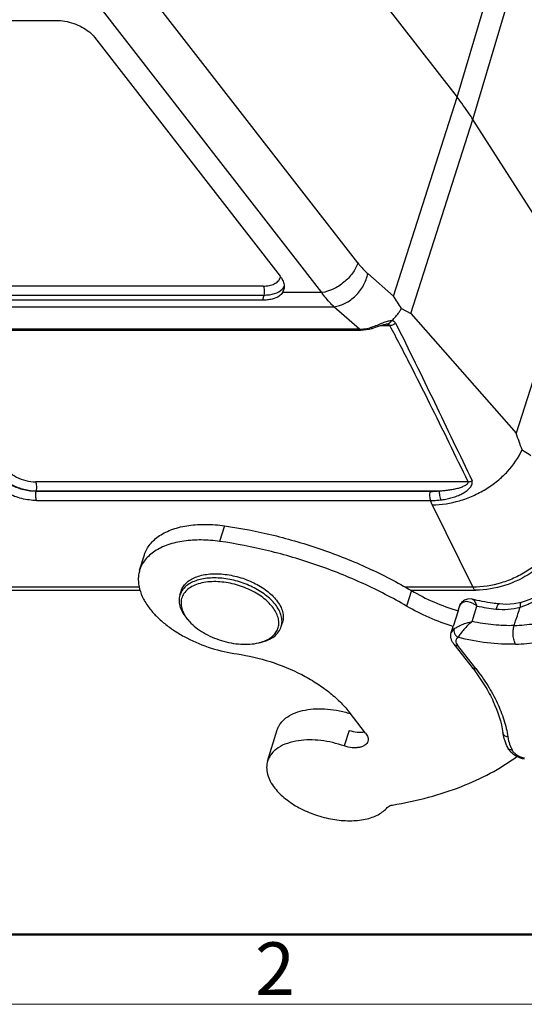
# Model space of a CAD drawing. Units: millimetres. Extents: x 2121 to 2567, y 481 to 796.
# Drawn here: x 2213 to 2251, y 481 to 555 of the extents above; entities that cross this region are included whole.
import ezdxf

# ---------------------------------------------------------------- set-up
doc = ezdxf.new("R2010")
doc.units = ezdxf.units.MM
doc.header["$LTSCALE"] = 65.395
doc.layers.get('0').update_dxf_attribs({"linetype": 'CONTINUOUS', "lineweight": 30})
doc.layers.add('Dim', color=3, linetype='CONTINUOUS', lineweight=15)
doc.layers.add('图框', color=7, linetype='CONTINUOUS', lineweight=20)
doc.styles.add('Romans字体', font='romans.shx', dxfattribs={"width": 0.75})

# ---------------------------------------------------------------- blocks, each defined once
blk = doc.blocks.new('A4图框-NEW')
at = {"layer": '图框', "lineweight": 50}
blk.add_line((836.855, 484.035), (1126.929, 484.035), dxfattribs=at)
at = {"layer": '图框', "color": 1, "lineweight": 18}
blk.add_line((833.413, 480.535), (1130.412, 480.535), dxfattribs=at)
at = {"layer": '图框', "color": 6, "insert": (906.025, 483.648), "char_height": 2.652, "width": 2.55791, "attachment_point": 1, "style": 'Romans字体'}
blk.add_mtext('2', dxfattribs=at)

msp = doc.modelspace()

# ---------------------------------------------------------------- linework, layer by layer
at = {"color": 7, "linetype": 'Continuous'}
for p, q in [((2225.942, 574.501), (2245.565, 549.245)), ((2245.565, 549.245), (2250.043, 564.243)), ((2246.755, 547.564), (2251.119, 562.182)), ((2238.081, 536.745), (2221.015, 558.709)), ((2235.365, 534.509), (2218.299, 556.473)), ((2159.966, 555.028), (2215.341, 555.028)), ((2218.219, 553.769), (2232.226, 535.742)), ((2240.774, 534.247), (2245.565, 549.245)), ((2242.085, 532.945), (2246.755, 547.564)), ((2253.963, 536.282), (2246.755, 547.564)), ((2238.828, 535.944), (2240.774, 534.247)), ((2253.963, 536.282), (2250.012, 523.914)), ((2230.953, 535.004), (2165.259, 535.004)), ((2232.512, 534.76), (2232.405, 534.509)), ((2235.365, 534.509), (2232.405, 534.509)), ((2230.883, 533.933), (2165.189, 533.933)), ((2165.296, 534.322), (2230.991, 534.322)), ((2230.991, 534.322), (2230.883, 533.933)), ((2160.463, 533.442), (2236.274, 533.442)), ((2238.218, 531.745), (2236.274, 533.442)), ((2241.361, 533.309), (2242.085, 532.945)), ((2242.085, 532.945), (2250.012, 523.914)), ((2240.298, 532.128), (2240.215, 532.132)), ((2238.218, 531.745), (2207.486, 531.745)), ((2207.575, 531.69), (2238.307, 531.69)), ((2238.307, 531.69), (2238.512, 531.698)), ((2238.512, 531.698), (2238.928, 531.756)), ((2238.928, 531.756), (2239.16, 531.813)), ((2239.16, 531.813), (2239.42, 531.894)), ((2239.16, 531.813), (2239.16, 531.813)), ((2239.79, 532.024), (2240.498, 532.024)), ((2246.394, 520.247), (2213.803, 520.247)), ((2213.829, 519.523), (2213.841, 519.565)), ((2243.527, 519.523), (2213.829, 519.523)), ((2213.841, 519.565), (2244.23, 519.565)), ((2213.867, 518.841), (2243.564, 518.841)), ((2243.696, 518.515), (2243.564, 518.841)), ((2243.696, 518.515), (2246.747, 512.298)), ((2228.026, 516.931), (2227.663, 515.756)), ((2221.632, 513.579), (2221.995, 514.754)), ((2221.602, 512.298), (2191.376, 512.298)), ((2246.747, 512.298), (2241.655, 512.298)), ((2191.456, 512.082), (2221.676, 512.082)), ((2224.663, 511.698), (2224.76, 512.011)), ((2242.122, 512.05), (2241.759, 510.875)), ((2242.062, 512.082), (2246.989, 512.082)), ((2246.699, 511.402), (2246.699, 511.402)), ((2245.635, 510.516), (2245.734, 510.837)), ((2246.059, 511.283), (2246.058, 511.283)), ((2246.7, 509.709), (2247.063, 510.884)), ((2245.64, 510.514), (2245.277, 509.339)), ((2232.307, 509.336), (2232.404, 509.649)), ((2245.129, 508.878), (2245.25, 509.27)), ((2245.25, 509.269), (2245.277, 509.339)), ((2245.324, 508.006), (2246.701, 506.25)), ((2246.974, 506.167), (2245.596, 507.923)), ((2238.664, 501.311), (2237.418, 502.9)), ((2231.278, 499.193), (2232.005, 501.543)), ((2237.424, 501.512), (2237.061, 500.337))]:
    msp.add_line(p, q, dxfattribs=at)
for points in [[(2239.42, 531.894), (2239.874, 532.053), (2240.05, 532.106), (2240.177, 532.13), (2240.215, 532.132)], [(2246.699, 511.402), (2246.617, 511.418), (2246.361, 511.414), (2246.122, 511.325), (2246.058, 511.283)], [(2251.386, 511.53), (2251.055, 511.371), (2250.631, 511.219), (2250.401, 511.158)], [(2250.402, 511.158), (2249.875, 511.053), (2249.254, 511.01), (2248.749, 511.038)]]:
    msp.add_lwpolyline(points, dxfattribs=at)
for centre, radius, start, end in [((2231.616, 535.84), 0.649, 339.91071, 349.3063), ((2231.677, 535.47), 0.99, 315.24328, 318.89719), ((2218.326, 519.558), 26.827, 30.83435, 33.1984), ((2238.167, 534.458), 2.713, 271.07597, 272.84058), ((2238.16, 534.596), 2.851, 272.84801, 276.91945), ((2237.779, 536.05), 4.358, 287.53367, 287.98933), ((2227.605, 515.248), 24.024, 17.94378, 21.14336), ((2227.201, 508.616), 4.102, 98.05644, 98.19049), ((2246.53, 510.59), 0.834, 150.48224, 162.80038), ((2250.107, 525.443), 14.874, 258.19151, 263.77588), ((2227.756, 512.111), 3.365, 218.11926, 221.1464), ((2227.506, 511.69), 2.896, 214.50627, 218.14992), ((2227.966, 512.292), 3.643, 221.11381, 222.4328), ((2227.7, 511.84), 3.141, 218.1125, 219.59626), ((2227.863, 511.975), 3.352, 219.60176, 222.49732), ((2248.393, 533.383), 24.02, 273.52314, 277.17209), ((2249.237, 524.86), 16.873, 272.5197, 278.14519), ((2234.561, 496.729), 15.428, 37.25396, 38.10802), ((2234.987, 494.597), 8.561, 72.73443, 73.6682)]:
    msp.add_arc(centre, radius, start, end, dxfattribs=at)
for points, knots in [([(2215.341, 555.028), (2215.56, 555.028), (2216.007, 554.985), (2216.661, 554.816), (2217.275, 554.55), (2217.645, 554.311), (2217.81, 554.178)], [0, 0, 0, 0, 0.247395, 0.505049, 0.760075, 1, 1, 1, 1]), ([(2217.81, 554.178), (2217.85, 554.146), (2217.997, 554.021), (2218.132, 553.881), (2218.219, 553.769)], [0, 0, 0, 0, 0.262906, 1, 1, 1, 1]), ([(2246.755, 547.564), (2246.664, 547.705), (2246.287, 548.28), (2245.883, 548.836), (2245.565, 549.245)], [0, 0, 0, 0, 0.245188, 1, 1, 1, 1]), ([(2238.081, 536.745), (2237.994, 536.47), (2237.699, 535.928), (2237.052, 535.252), (2236.257, 534.743), (2235.659, 534.55), (2235.365, 534.509)], [0, 0, 0, 0, 0.235277, 0.49502, 0.75751, 1, 1, 1, 1]), ([(2238.081, 536.745), (2238.14, 536.669), (2238.37, 536.385), (2238.625, 536.121), (2238.828, 535.944)], [0, 0, 0, 0, 0.261999, 1, 1, 1, 1]), ([(2236.274, 533.442), (2236.569, 533.472), (2237.175, 533.669), (2237.951, 534.241), (2238.546, 535.019), (2238.775, 535.635), (2238.828, 535.944)], [0, 0, 0, 0, 0.23477, 0.490886, 0.752126, 1, 1, 1, 1]), ([(2230.953, 535.004), (2231.104, 535.004), (2231.388, 535.027), (2231.771, 535.144), (2232.067, 535.337), (2232.192, 535.522), (2232.226, 535.617)], [0, 0, 0, 0, 0.302475, 0.568645, 0.797492, 1, 1, 1, 1]), ([(2232.226, 535.742), (2232.244, 535.718), (2232.314, 535.624), (2232.374, 535.524), (2232.412, 535.447)], [0, 0, 0, 0, 0.260545, 1, 1, 1, 1]), ([(2232.412, 535.447), (2232.467, 535.336), (2232.545, 535.11), (2232.538, 534.868), (2232.512, 534.76)], [0, 0, 0, 0, 0.525402, 1, 1, 1, 1]), ([(2232.405, 534.509), (2232.375, 534.461), (2232.303, 534.369), (2232.063, 534.16), (2231.698, 534.019), (2231.258, 533.945), (2231.011, 533.933), (2230.883, 533.933)], [0, 0, 0, 0, 0.100786, 0.205736, 0.562983, 0.772407, 1, 1, 1, 1]), ([(2230.953, 535.004), (2230.976, 534.959), (2231.008, 534.852), (2231.03, 534.68), (2231.026, 534.498), (2231.007, 534.378), (2230.991, 534.322)], [0, 0, 0, 0, 0.217482, 0.477027, 0.748734, 1, 1, 1, 1]), ([(2230.991, 534.322), (2231.135, 534.322), (2231.411, 534.34), (2231.895, 534.445), (2232.224, 534.615), (2232.38, 534.773)], [0, 0, 0, 0, 0.289081, 0.553767, 1, 1, 1, 1]), ([(2232.423, 534.819), (2232.435, 534.832), (2232.477, 534.883), (2232.515, 534.94), (2232.538, 534.984)], [0, 0, 0, 0, 0.254801, 1, 1, 1, 1]), ([(2236.274, 533.442), (2236.193, 533.518), (2235.864, 533.85), (2235.571, 534.217), (2235.365, 534.509)], [0, 0, 0, 0, 0.236965, 1, 1, 1, 1]), ([(2240.616, 532.398), (2240.701, 532.455), (2240.812, 532.564), (2240.947, 532.716), (2241.045, 532.83), (2241.137, 532.945), (2241.247, 533.101), (2241.318, 533.225), (2241.361, 533.309)], [0, 0, 0, 0, 0.259448, 0.389319, 0.515884, 0.639692, 0.761696, 1, 1, 1, 1]), ([(2239.125, 531.905), (2239.271, 531.953), (2239.556, 532.062), (2239.834, 532.183), (2239.974, 532.239)], [0, 0, 0, 0, 0.505672, 1, 1, 1, 1]), ([(2239.974, 532.239), (2240.087, 532.285), (2240.293, 532.364), (2240.516, 532.405), (2240.616, 532.398)], [0, 0, 0, 0, 0.549966, 1, 1, 1, 1]), ([(2240.611, 532.392), (2240.595, 532.356), (2240.555, 532.288), (2240.461, 532.182), (2240.362, 532.133), (2240.298, 532.128)], [0, 0, 0, 0, 0.284094, 0.547279, 1, 1, 1, 1]), ([(2240.298, 532.128), (2240.339, 532.123), (2240.416, 532.107), (2240.48, 532.056), (2240.498, 532.024)], [0, 0, 0, 0, 0.532903, 1, 1, 1, 1]), ([(2240.931, 532.205), (2240.843, 532.123), (2240.694, 532.045), (2240.536, 532.025), (2240.499, 532.024)], [0, 0, 0, 0, 0.76064, 1, 1, 1, 1]), ([(2240.931, 532.205), (2240.917, 532.234), (2240.88, 532.288), (2240.777, 532.368), (2240.677, 532.39), (2240.611, 532.392)], [0, 0, 0, 0, 0.250513, 0.49248, 1, 1, 1, 1]), ([(2240.931, 532.205), (2241.921, 530.224), (2243.856, 526.27), (2245.753, 522.298), (2246.688, 520.32)], [0, 0, 0, 0, 0.503065, 1, 1, 1, 1]), ([(2238.218, 531.745), (2238.23, 531.73), (2238.255, 531.703), (2238.291, 531.69), (2238.307, 531.69)], [0, 0, 0, 0, 0.55453, 1, 1, 1, 1]), ([(2238.503, 531.766), (2238.552, 531.771), (2238.751, 531.801), (2238.947, 531.849), (2239.092, 531.894)], [0, 0, 0, 0, 0.245583, 1, 1, 1, 1]), ([(2239.092, 531.894), (2239.103, 531.873), (2239.119, 531.844), (2239.143, 531.817), (2239.155, 531.812), (2239.16, 531.813)], [0, 0, 0, 0, 0.668278, 0.874767, 1, 1, 1, 1]), ([(2246.395, 520.247), (2245.446, 522.216), (2244.006, 525.168), (2242.033, 529.09), (2241.017, 531.047), (2240.499, 532.024)], [0, 0, 0, 0, 0.497733, 0.748062, 1, 1, 1, 1]), ([(2243.696, 518.515), (2244.389, 518.515), (2245.447, 518.682), (2246.776, 519.172), (2247.736, 519.675), (2248.612, 520.293), (2249.607, 521.218), (2250.192, 522.057), (2250.46, 522.65)], [0, 0, 0, 0, 0.249779, 0.379742, 0.510323, 0.63945, 0.765244, 1, 1, 1, 1]), ([(2250.46, 522.649), (2250.517, 522.616), (2250.739, 522.484), (2250.958, 522.347), (2251.118, 522.243)], [0, 0, 0, 0, 0.257138, 1, 1, 1, 1]), ([(2213.829, 519.523), (2213.517, 519.523), (2212.882, 519.609), (2212.137, 519.881), (2211.6, 520.193), (2211.167, 520.528), (2210.904, 520.837), (2210.794, 521.061)], [0, 0, 0, 0, 0.26458, 0.536355, 0.666544, 0.788645, 1, 1, 1, 1]), ([(2210.809, 521.102), (2210.919, 520.879), (2211.182, 520.569), (2211.615, 520.235), (2212.151, 519.923), (2212.895, 519.651), (2213.529, 519.565), (2213.841, 519.565)], [0, 0, 0, 0, 0.211355, 0.333456, 0.463645, 0.73542, 1, 1, 1, 1]), ([(2211.384, 521.473), (2211.472, 521.295), (2211.762, 520.953), (2212.346, 520.573), (2213.048, 520.315), (2213.554, 520.247), (2213.803, 520.247)], [0, 0, 0, 0, 0.211474, 0.46335, 0.735272, 1, 1, 1, 1]), ([(2213.867, 518.841), (2213.491, 518.841), (2212.729, 518.944), (2211.833, 519.272), (2211.189, 519.647), (2210.778, 519.963), (2210.449, 520.308), (2210.282, 520.562), (2210.22, 520.69)], [0, 0, 0, 0, 0.264337, 0.535857, 0.665922, 0.78791, 0.899678, 1, 1, 1, 1]), ([(2244.334, 518.886), (2244.462, 518.901), (2244.72, 518.939), (2245.102, 519.023), (2245.478, 519.138), (2245.841, 519.288), (2246.126, 519.448), (2246.333, 519.601), (2246.473, 519.728), (2246.592, 519.867), (2246.68, 520.016), (2246.723, 520.172), (2246.708, 520.277), (2246.688, 520.32)], [0, 0, 0, 0, 0.129516, 0.260124, 0.39126, 0.522375, 0.65256, 0.716724, 0.779725, 0.840987, 0.898914, 0.951983, 1, 1, 1, 1]), ([(2246.395, 520.247), (2246.419, 520.247), (2246.52, 520.253), (2246.62, 520.285), (2246.688, 520.32)], [0, 0, 0, 0, 0.240545, 1, 1, 1, 1]), ([(2213.867, 518.841), (2213.845, 518.886), (2213.812, 518.993), (2213.79, 519.165), (2213.794, 519.347), (2213.814, 519.467), (2213.829, 519.523)], [0, 0, 0, 0, 0.217482, 0.477027, 0.748734, 1, 1, 1, 1]), ([(2213.841, 519.565), (2213.856, 519.621), (2213.876, 519.741), (2213.88, 519.923), (2213.858, 520.095), (2213.825, 520.202), (2213.803, 520.247)], [0, 0, 0, 0, 0.251266, 0.522973, 0.782518, 1, 1, 1, 1]), ([(2243.527, 519.523), (2243.511, 519.467), (2243.491, 519.347), (2243.488, 519.165), (2243.51, 518.993), (2243.542, 518.886), (2243.564, 518.841)], [0, 0, 0, 0, 0.251229, 0.522847, 0.782445, 1, 1, 1, 1]), ([(2243.527, 519.523), (2243.585, 519.523), (2243.82, 519.526), (2244.055, 519.544), (2244.23, 519.565)], [0, 0, 0, 0, 0.247082, 1, 1, 1, 1]), ([(2244.23, 519.565), (2244.224, 519.511), (2244.22, 519.391), (2244.237, 519.208), (2244.274, 519.035), (2244.312, 518.929), (2244.334, 518.886)], [0, 0, 0, 0, 0.23632, 0.518104, 0.789647, 1, 1, 1, 1]), ([(2244.23, 519.565), (2244.347, 519.572), (2244.578, 519.59), (2244.92, 519.63), (2245.256, 519.683), (2245.528, 519.743), (2245.739, 519.801), (2245.889, 519.85), (2246.03, 519.905), (2246.157, 519.966), (2246.266, 520.031), (2246.339, 520.092), (2246.38, 520.143), (2246.398, 520.179), (2246.404, 520.215), (2246.399, 520.237), (2246.395, 520.247)], [0, 0, 0, 0, 0.147373, 0.292736, 0.435767, 0.575984, 0.644948, 0.712057, 0.776053, 0.835673, 0.88978, 0.935839, 0.955107, 0.971764, 0.986291, 1, 1, 1, 1]), ([(2243.564, 518.841), (2243.628, 518.841), (2243.885, 518.844), (2244.142, 518.863), (2244.334, 518.886)], [0, 0, 0, 0, 0.247154, 1, 1, 1, 1]), ([(2221.995, 514.754), (2222.038, 514.895), (2222.154, 515.172), (2222.408, 515.554), (2222.738, 515.9), (2223.139, 516.205), (2223.606, 516.467), (2224.331, 516.763), (2224.925, 516.897), (2225.335, 516.956)], [0, 0, 0, 0, 0.104942, 0.212418, 0.324674, 0.443476, 0.570004, 0.70495, 1, 1, 1, 1]), ([(2225.335, 516.956), (2225.765, 517.017), (2226.667, 517.069), (2227.566, 516.997), (2228.026, 516.931)], [0, 0, 0, 0, 0.483163, 1, 1, 1, 1]), ([(2228.026, 516.931), (2229.265, 516.755), (2231.74, 516.275), (2235.366, 515.208), (2238.853, 513.814), (2241.064, 512.671), (2242.122, 512.05)], [0, 0, 0, 0, 0.250139, 0.503247, 0.75471, 1, 1, 1, 1]), ([(2253.63, 516.721), (2253.394, 516.097), (2252.83, 515.205), (2251.835, 514.218), (2250.942, 513.554), (2249.953, 513.011), (2248.574, 512.481), (2247.469, 512.298), (2246.747, 512.298)], [0, 0, 0, 0, 0.232178, 0.357547, 0.48682, 0.617954, 0.748714, 1, 1, 1, 1]), ([(2253.746, 516.659), (2253.644, 516.34), (2253.368, 515.71), (2252.782, 514.842), (2252.039, 514.055), (2250.873, 513.143), (2249.192, 512.331), (2247.714, 512.082), (2246.989, 512.082)], [0, 0, 0, 0, 0.116053, 0.236684, 0.361526, 0.489603, 0.748411, 1, 1, 1, 1]), ([(2227.663, 515.756), (2227.203, 515.822), (2226.304, 515.894), (2225.402, 515.842), (2224.972, 515.781)], [0, 0, 0, 0, 0.516837, 1, 1, 1, 1]), ([(2224.972, 515.781), (2224.562, 515.722), (2223.968, 515.588), (2223.243, 515.292), (2222.776, 515.03), (2222.375, 514.725), (2222.045, 514.379), (2221.791, 513.997), (2221.675, 513.72), (2221.632, 513.579)], [0, 0, 0, 0, 0.29505, 0.429996, 0.556522, 0.675323, 0.787581, 0.895058, 1, 1, 1, 1]), ([(2241.759, 510.875), (2240.701, 511.496), (2238.49, 512.639), (2235.003, 514.033), (2231.377, 515.1), (2228.902, 515.58), (2227.663, 515.756)], [0, 0, 0, 0, 0.24529, 0.496753, 0.749861, 1, 1, 1, 1]), ([(2221.632, 513.579), (2221.598, 513.469), (2221.546, 513.241), (2221.51, 512.763), (2221.601, 512.13), (2221.911, 511.374), (2222.227, 510.901), (2222.41, 510.667)], [0, 0, 0, 0, 0.110683, 0.223031, 0.458123, 0.715463, 1, 1, 1, 1]), ([(2231.862, 511), (2231.651, 511.269), (2231.116, 511.771), (2230.143, 512.356), (2229.025, 512.782), (2227.86, 513.009), (2226.905, 513.017), (2226.21, 512.899), (2225.756, 512.758), (2225.364, 512.564), (2225.042, 512.32), (2224.801, 512.031), (2224.698, 511.81), (2224.663, 511.698)], [0, 0, 0, 0, 0.123953, 0.263235, 0.410411, 0.556414, 0.69241, 0.75453, 0.811938, 0.864525, 0.912661, 0.957303, 1, 1, 1, 1]), ([(2224.76, 512.011), (2224.795, 512.124), (2224.898, 512.345), (2225.139, 512.634), (2225.46, 512.877), (2225.852, 513.071), (2226.306, 513.212), (2227.002, 513.33), (2227.956, 513.322), (2229.121, 513.095), (2230.24, 512.67), (2231.213, 512.084), (2231.748, 511.582), (2231.959, 511.314)], [0, 0, 0, 0, 0.042695, 0.087336, 0.135471, 0.188056, 0.245464, 0.307582, 0.443576, 0.589578, 0.736755, 0.876043, 1, 1, 1, 1]), ([(2226.616, 512.677), (2226.424, 512.649), (2226.062, 512.571), (2225.572, 512.37), (2225.179, 512.096), (2224.899, 511.752), (2224.75, 511.353), (2224.74, 510.918), (2224.866, 510.47), (2225.024, 510.189), (2225.12, 510.05)], [0, 0, 0, 0, 0.15336, 0.29171, 0.415712, 0.528645, 0.636538, 0.746955, 0.866666, 1, 1, 1, 1]), ([(2231.251, 511.242), (2230.959, 511.511), (2230.268, 511.987), (2229.1, 512.476), (2227.859, 512.735), (2227.02, 512.734), (2226.626, 512.678)], [0, 0, 0, 0, 0.239809, 0.499738, 0.75981, 1, 1, 1, 1]), ([(2246.747, 512.298), (2246.762, 512.266), (2246.795, 512.209), (2246.854, 512.138), (2246.919, 512.093), (2246.967, 512.082), (2246.989, 512.082)], [0, 0, 0, 0, 0.315517, 0.582118, 0.804617, 1, 1, 1, 1]), ([(2224.663, 511.698), (2224.624, 511.571), (2224.584, 511.297), (2224.646, 510.87), (2224.823, 510.438), (2225.004, 510.167), (2225.108, 510.034)], [0, 0, 0, 0, 0.222559, 0.457777, 0.715333, 1, 1, 1, 1]), ([(2242.122, 512.05), (2242.667, 511.73), (2243.815, 511.151), (2245.02, 510.705), (2245.64, 510.514)], [0, 0, 0, 0, 0.493631, 1, 1, 1, 1]), ([(2248.749, 511.038), (2248.579, 511.056), (2247.89, 511.143), (2247.207, 511.277), (2246.699, 511.402)], [0, 0, 0, 0, 0.246295, 1, 1, 1, 1]), ([(2246.699, 511.402), (2246.736, 511.393), (2246.811, 511.341), (2246.899, 511.224), (2246.985, 511.067), (2247.037, 510.948), (2247.063, 510.884)], [0, 0, 0, 0, 0.176856, 0.400738, 0.676803, 1, 1, 1, 1]), ([(2222.41, 510.667), (2222.577, 510.454), (2222.954, 510.038), (2223.608, 509.467), (2224.359, 508.937), (2225.48, 508.295), (2227.014, 507.665), (2228.317, 507.363), (2228.976, 507.269)], [0, 0, 0, 0, 0.107409, 0.222539, 0.344342, 0.471544, 0.735347, 1, 1, 1, 1]), ([(2230.916, 508.201), (2231.062, 508.253), (2231.333, 508.373), (2231.682, 508.62), (2231.94, 508.921), (2232.096, 509.268), (2232.141, 509.647), (2232.078, 510.044), (2231.91, 510.444), (2231.742, 510.696), (2231.645, 510.82)], [0, 0, 0, 0, 0.1405, 0.267882, 0.384892, 0.496339, 0.608405, 0.727074, 0.856877, 1, 1, 1, 1]), ([(2231.645, 510.82), (2231.616, 510.856), (2231.494, 511.005), (2231.359, 511.143), (2231.251, 511.242)], [0, 0, 0, 0, 0.240861, 1, 1, 1, 1]), ([(2232.307, 509.336), (2232.346, 509.463), (2232.386, 509.738), (2232.324, 510.164), (2232.147, 510.596), (2231.967, 510.867), (2231.862, 511)], [0, 0, 0, 0, 0.222559, 0.457777, 0.715333, 1, 1, 1, 1]), ([(2231.959, 511.314), (2232.064, 511.18), (2232.244, 510.91), (2232.421, 510.478), (2232.483, 510.051), (2232.443, 509.776), (2232.404, 509.65)], [0, 0, 0, 0, 0.284666, 0.542223, 0.777443, 1, 1, 1, 1]), ([(2245.277, 509.339), (2244.657, 509.53), (2243.452, 509.976), (2242.304, 510.555), (2241.759, 510.875)], [0, 0, 0, 0, 0.506369, 1, 1, 1, 1]), ([(2245.734, 510.837), (2245.751, 510.892), (2245.808, 511.002), (2245.897, 511.086), (2245.947, 511.123)], [0, 0, 0, 0, 0.482006, 1, 1, 1, 1]), ([(2246.058, 511.283), (2246.032, 511.263), (2245.985, 511.214), (2245.957, 511.154), (2245.947, 511.123)], [0, 0, 0, 0, 0.505916, 1, 1, 1, 1]), ([(2246.141, 511.205), (2246.089, 511.196), (2246.021, 511.172), (2245.962, 511.133), (2245.947, 511.123)], [0, 0, 0, 0, 0.746917, 1, 1, 1, 1]), ([(2247.063, 510.884), (2246.986, 510.939), (2246.83, 511.037), (2246.533, 511.178), (2246.287, 511.233), (2246.141, 511.205)], [0, 0, 0, 0, 0.286585, 0.551506, 1, 1, 1, 1]), ([(2248.749, 511.038), (2248.739, 511.039), (2248.716, 511.036), (2248.682, 511.017), (2248.649, 510.986), (2248.602, 510.922), (2248.547, 510.811), (2248.512, 510.713), (2248.495, 510.657)], [0, 0, 0, 0, 0.06548, 0.141406, 0.23436, 0.347375, 0.635672, 1, 1, 1, 1]), ([(2248.495, 510.657), (2248.8, 510.624), (2249.419, 510.615), (2250.028, 510.728), (2250.325, 510.811)], [0, 0, 0, 0, 0.498652, 1, 1, 1, 1]), ([(2249.869, 509.408), (2249.905, 509.525), (2249.997, 509.818), (2250.151, 510.285), (2250.267, 510.636), (2250.325, 510.811)], [0, 0, 0, 0, 0.249297, 0.624445, 1, 1, 1, 1]), ([(2250.401, 511.158), (2250.384, 511.153), (2250.361, 511.131), (2250.342, 511.092), (2250.323, 511.033), (2250.313, 510.937), (2250.319, 510.856), (2250.325, 510.811)], [0, 0, 0, 0, 0.140982, 0.235045, 0.349034, 0.63632, 1, 1, 1, 1]), ([(2250.325, 510.811), (2250.418, 510.836), (2250.6, 510.899), (2250.87, 511.002), (2251.132, 511.122), (2251.302, 511.213), (2251.385, 511.261)], [0, 0, 0, 0, 0.249889, 0.499859, 0.750005, 1, 1, 1, 1]), ([(2225.391, 509.71), (2225.536, 509.552), (2225.867, 509.25), (2226.44, 508.86), (2227.09, 508.529), (2227.792, 508.268), (2228.518, 508.088), (2229.242, 507.995), (2229.934, 507.994), (2230.378, 508.057), (2230.587, 508.106)], [0, 0, 0, 0, 0.113796, 0.236889, 0.366728, 0.50007, 0.633408, 0.763226, 0.886297, 1, 1, 1, 1]), ([(2230.748, 508.144), (2230.941, 508.189), (2231.3, 508.304), (2231.769, 508.57), (2232.119, 508.914), (2232.263, 509.194), (2232.307, 509.336)], [0, 0, 0, 0, 0.289803, 0.548987, 0.782159, 1, 1, 1, 1]), ([(2245.342, 509.164), (2245.292, 509.127), (2245.203, 509.043), (2245.146, 508.934), (2245.129, 508.878)], [0, 0, 0, 0, 0.517994, 1, 1, 1, 1]), ([(2245.342, 509.164), (2245.326, 509.113), (2245.317, 508.991), (2245.359, 508.842), (2245.423, 508.726), (2245.501, 508.623), (2245.575, 508.561), (2245.628, 508.53)], [0, 0, 0, 0, 0.218415, 0.479019, 0.617005, 0.752943, 1, 1, 1, 1]), ([(2245.342, 509.164), (2245.426, 509.225), (2245.619, 509.344), (2245.944, 509.497), (2246.311, 509.626), (2246.569, 509.685), (2246.7, 509.709)], [0, 0, 0, 0, 0.209966, 0.460876, 0.72901, 1, 1, 1, 1]), ([(2246.7, 509.709), (2246.588, 509.625), (2246.374, 509.432), (2246.084, 509.122), (2245.834, 508.819), (2245.69, 508.619), (2245.628, 508.53)], [0, 0, 0, 0, 0.263404, 0.537854, 0.795947, 1, 1, 1, 1]), ([(2249.869, 509.408), (2249.349, 509.394), (2248.284, 509.436), (2247.232, 509.598), (2246.7, 509.709)], [0, 0, 0, 0, 0.489171, 1, 1, 1, 1]), ([(2249.979, 508.003), (2249.953, 508.047), (2249.907, 508.144), (2249.834, 508.365), (2249.782, 508.675), (2249.781, 509.05), (2249.829, 509.296), (2249.869, 509.408)], [0, 0, 0, 0, 0.104893, 0.222808, 0.484121, 0.75369, 1, 1, 1, 1]), ([(2245.324, 508.006), (2245.276, 508.068), (2245.19, 508.199), (2245.108, 508.418), (2245.081, 508.65), (2245.106, 508.805), (2245.129, 508.878)], [0, 0, 0, 0, 0.253159, 0.502405, 0.750666, 1, 1, 1, 1]), ([(2245.628, 508.53), (2245.583, 508.497), (2245.524, 508.436), (2245.481, 508.336), (2245.463, 508.228), (2245.492, 508.079), (2245.556, 507.974), (2245.596, 507.923)], [0, 0, 0, 0, 0.242633, 0.356912, 0.471358, 0.715673, 1, 1, 1, 1]), ([(2249.979, 508.003), (2249.264, 507.984), (2247.796, 508.063), (2246.353, 508.341), (2245.628, 508.53)], [0, 0, 0, 0, 0.488251, 1, 1, 1, 1]), ([(2230.587, 508.106), (2230.615, 508.113), (2230.726, 508.14), (2230.836, 508.173), (2230.916, 508.201)], [0, 0, 0, 0, 0.25583, 1, 1, 1, 1]), ([(2245.324, 508.006), (2245.338, 507.989), (2245.372, 507.958), (2245.438, 507.928), (2245.514, 507.916), (2245.569, 507.919), (2245.596, 507.923)], [0, 0, 0, 0, 0.222166, 0.457575, 0.715866, 1, 1, 1, 1]), ([(2228.976, 507.269), (2229.824, 507.148), (2231.499, 506.759), (2233.471, 505.95), (2234.913, 505.124), (2235.878, 504.444), (2236.719, 503.709), (2237.204, 503.174), (2237.418, 502.9)], [0, 0, 0, 0, 0.264645, 0.528456, 0.655656, 0.777467, 0.892579, 1, 1, 1, 1]), ([(2246.974, 506.167), (2246.946, 506.163), (2246.892, 506.16), (2246.815, 506.172), (2246.749, 506.202), (2246.715, 506.233), (2246.701, 506.25)], [0, 0, 0, 0, 0.284134, 0.542425, 0.777834, 1, 1, 1, 1]), ([(2246.974, 506.167), (2247.296, 505.756), (2247.885, 504.926), (2248.601, 503.629), (2249.116, 502.331), (2249.326, 501.451), (2249.393, 501.019)], [0, 0, 0, 0, 0.273028, 0.530009, 0.771751, 1, 1, 1, 1]), ([(2246.842, 506.068), (2247.133, 505.685), (2247.664, 504.914), (2248.495, 503.371), (2248.895, 502.143), (2249.02, 501.334)], [0, 0, 0, 0, 0.275076, 0.532984, 1, 1, 1, 1]), ([(2232.004, 501.542), (2232.031, 501.629), (2232.1, 501.799), (2232.299, 502.122), (2232.663, 502.481), (2233.236, 502.806), (2233.932, 503.029), (2234.725, 503.144), (2235.588, 503.149), (2236.491, 503.042), (2237.094, 502.901), (2237.395, 502.812)], [0, 0, 0, 0, 0.045012, 0.090866, 0.187788, 0.295514, 0.415962, 0.548907, 0.692566, 0.8441, 1, 1, 1, 1]), ([(2237.424, 501.512), (2237.619, 501.445), (2238.006, 501.359), (2238.405, 501.37), (2238.587, 501.41)], [0, 0, 0, 0, 0.525311, 1, 1, 1, 1]), ([(2238.664, 501.311), (2238.703, 501.261), (2238.771, 501.16), (2238.838, 500.998), (2238.861, 500.838), (2238.846, 500.735), (2238.831, 500.688)], [0, 0, 0, 0, 0.28448, 0.54225, 0.777492, 1, 1, 1, 1]), ([(2249.387, 500.197), (2249.342, 500.289), (2249.177, 500.654), (2249.064, 501.042), (2249.02, 501.334)], [0, 0, 0, 0, 0.258633, 1, 1, 1, 1]), ([(2249.393, 501.019), (2249.346, 501.025), (2249.255, 501.05), (2249.138, 501.119), (2249.054, 501.216), (2249.026, 501.295), (2249.02, 501.334)], [0, 0, 0, 0, 0.274114, 0.531373, 0.771277, 1, 1, 1, 1]), ([(2249.393, 501.019), (2249.401, 500.964), (2249.442, 500.74), (2249.508, 500.52), (2249.57, 500.359)], [0, 0, 0, 0, 0.242952, 1, 1, 1, 1]), ([(2233.617, 500.734), (2233.329, 500.693), (2232.793, 500.571), (2232.085, 500.243), (2231.632, 499.85), (2231.39, 499.485), (2231.309, 499.291), (2231.278, 499.193)], [0, 0, 0, 0, 0.29541, 0.556703, 0.787322, 0.89493, 1, 1, 1, 1]), ([(2237.061, 500.337), (2236.489, 500.535), (2235.61, 500.74), (2234.446, 500.809), (2233.885, 500.772), (2233.617, 500.734)], [0, 0, 0, 0, 0.519342, 0.767237, 1, 1, 1, 1]), ([(2238.831, 500.688), (2238.814, 500.631), (2238.756, 500.52), (2238.612, 500.387), (2238.421, 500.286), (2238.19, 500.221), (2237.928, 500.193), (2237.543, 500.206), (2237.251, 500.271), (2237.061, 500.337)], [0, 0, 0, 0, 0.08955, 0.186035, 0.294099, 0.415501, 0.549634, 0.694175, 1, 1, 1, 1]), ([(2249.57, 500.359), (2249.58, 500.331), (2249.625, 500.218), (2249.675, 500.107), (2249.715, 500.025)], [0, 0, 0, 0, 0.246019, 1, 1, 1, 1]), ([(2240.685, 495.881), (2241.6, 496.034), (2243.368, 496.411), (2246.591, 497.453), (2248.804, 498.606), (2250.073, 499.551)], [0, 0, 0, 0, 0.274237, 0.532495, 1, 1, 1, 1]), ([(2249.603, 499.891), (2249.581, 499.914), (2249.498, 500.007), (2249.428, 500.113), (2249.387, 500.197)], [0, 0, 0, 0, 0.255015, 1, 1, 1, 1]), ([(2249.715, 500.025), (2249.679, 500.025), (2249.609, 500.032), (2249.514, 500.066), (2249.436, 500.121), (2249.4, 500.17), (2249.387, 500.197)], [0, 0, 0, 0, 0.27784, 0.535008, 0.77314, 1, 1, 1, 1]), ([(2250.632, 499.342), (2250.435, 499.385), (2250.06, 499.518), (2249.735, 499.752), (2249.603, 499.891)], [0, 0, 0, 0, 0.513216, 1, 1, 1, 1]), ([(2249.715, 500.025), (2249.75, 499.953), (2249.858, 499.813), (2250.079, 499.643), (2250.351, 499.508), (2250.553, 499.451), (2250.657, 499.431)], [0, 0, 0, 0, 0.209798, 0.454803, 0.723848, 1, 1, 1, 1]), ([(2231.278, 499.193), (2231.23, 499.037), (2231.181, 498.701), (2231.257, 498.178), (2231.474, 497.649), (2231.695, 497.318), (2231.823, 497.154)], [0, 0, 0, 0, 0.222553, 0.45779, 0.715288, 1, 1, 1, 1]), ([(2231.823, 497.154), (2232.054, 496.86), (2232.629, 496.304), (2233.671, 495.632), (2234.879, 495.111), (2236.164, 494.781), (2237.434, 494.663), (2238.438, 494.752), (2239.148, 494.946), (2239.605, 495.141), (2239.994, 495.386), (2240.21, 495.587), (2240.302, 495.693)], [0, 0, 0, 0, 0.119041, 0.251965, 0.393238, 0.5359, 0.672785, 0.797651, 0.85431, 0.906751, 0.955151, 1, 1, 1, 1]), ([(2240.302, 495.693), (2240.322, 495.717), (2240.43, 495.815), (2240.574, 495.862), (2240.685, 495.881)], [0, 0, 0, 0, 0.220365, 1, 1, 1, 1])]:
    msp.add_open_spline(points, degree=3, knots=knots, dxfattribs=at)
for points in [[(2245.805, 511.001), (2245.836, 511.057), (2245.874, 511.109), (2245.917, 511.156)], [(2245.917, 511.156), (2245.959, 511.203), (2246.007, 511.245), (2246.058, 511.283)]]:
    msp.add_open_spline(points, degree=3, dxfattribs=at)

# ---------------------------------------------------------------- block references
at = {"layer": 'Dim', "xscale": 1.5, "yscale": 1.5, "zscale": 1.5}
msp.add_blockref('A4图框-NEW', (871.292, -239.938), dxfattribs=at)

doc.saveas('drawing.dxf')
